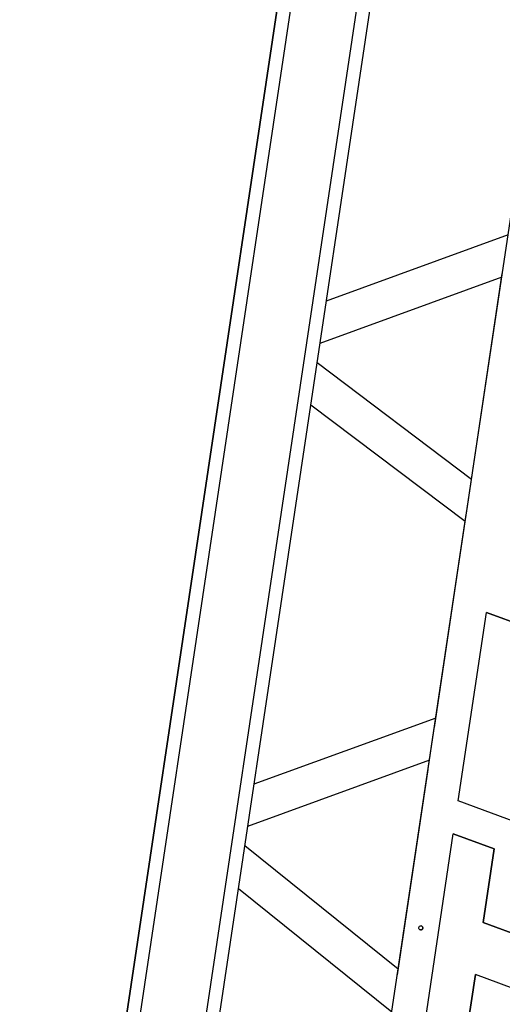
# Model space of a CAD drawing. Extents: x 1128 to 5946, y 896 to 3947.
# Drawn here: x 5285 to 5321, y 2325 to 2400 of the extents above; entities that cross this region are included whole.
import ezdxf

# ---------------------------------------------------------------- set-up
doc = ezdxf.new("R2010")
doc.units = 0
doc.header["$LTSCALE"] = 100
doc.header["$MEASUREMENT"] = 0
doc.styles.get("Standard").update_dxf_attribs({"font": 'simplex.shx'})
doc.dimstyles.get("Standard").update_dxf_attribs({"dimscale": 60, "dimtxt": 0.18, "dimasz": 0.25, "dimexe": 0.18, "dimexo": 0.0625, "dimgap": 0.09, "dimtad": 0, "dimtih": 1, "dimtoh": 1, "dimzin": 4, "dimdsep": 46, "dimtxsty": 'Standard', "dimcen": 0.09, "dimadec": 8, "dimazin": 1, "dimtfac": 1, "dimtofl": 0, "dimtmove": 0, "dimatfit": 3, "dimfxl": 0.18, "dimtolj": 1, "dimtzin": 0, "dimarcsym": 0})

# ---------------------------------------------------------------- blocks, each defined once
blk = doc.blocks.new('*D13')
at = {"color": 0, "lineweight": -2, "transparency": 16777216}
for p, q in [((5507.993, 3224.676), (4726.758, 3224.676)), ((4737.558, 3209.676), (4737.558, 2257.756)), ((4737.558, 1416.716), (4737.558, 2142.041)), ((5005.346, 1401.716), (4726.758, 1401.716))]:
    blk.add_line(p, q, dxfattribs=at)
at = {"color": 0, "transparency": 16777216}
for points in [[(4735.058, 3209.676), (4740.058, 3209.676), (4737.558, 3224.676)], [(4735.058, 1416.716), (4740.058, 1416.716), (4737.558, 1401.716)]]:
    blk.add_solid(points, dxfattribs=at)
at = {"layer": 'Defpoints', "color": 0, "transparency": 16777216}
for p in [(5511.743, 3224.676), (4737.558, 1401.716), (5009.096, 1401.716)]:
    blk.add_point(p, dxfattribs=at)
at = {"color": 0, "transparency": 16777216, "insert": (4737.558, 2199.899), "char_height": 10.8, "attachment_point": 5}
blk.add_mtext('\\A1;1822.96"\\P=\\P151\'-10.96"\\POVERALL\\PHEIGHT\\PAT 81.5%%D MAX.', dxfattribs=at)
blk = doc.blocks.new('*D27')
at = {"color": 0, "lineweight": -2, "transparency": 16777216}
for p, q in [((4885.442, 1542.011), (4885.442, 3272.764)), ((5512.694, 3228.115), (5512.694, 3272.764)), ((4900.442, 3261.964), (5088.875, 3261.964)), ((5497.694, 3261.964), (5275.56, 3261.964))]:
    blk.add_line(p, q, dxfattribs=at)
at = {"color": 0, "transparency": 16777216}
for points in [[(4900.442, 3264.464), (4900.442, 3259.464), (4885.442, 3261.964)], [(5497.694, 3264.464), (5497.694, 3259.464), (5512.694, 3261.964)]]:
    blk.add_solid(points, dxfattribs=at)
at = {"layer": 'Defpoints', "color": 0, "transparency": 16777216}
for p in [(5512.694, 3261.964), (5512.694, 3224.365), (4885.442, 1538.261)]:
    blk.add_point(p, dxfattribs=at)
at = {"color": 0, "transparency": 16777216, "insert": (5182.218, 3261.964), "char_height": 10.8, "attachment_point": 5}
blk.add_mtext('\\A1;627.25" = 52\'-3.25"', dxfattribs=at)
blk = doc.blocks.new('boom')
at = {"color": 7}
for p, q in [((2532.596, 504.605), (2995.846, 504.604)), ((2532.596, 504.605), (2995.846, 504.604)), ((2532.596, 504.604), (2995.846, 504.603)), ((2532.596, 504.591), (2995.846, 504.59)), ((2532.596, 504.591), (2995.846, 504.59)), ((2532.596, 504.59), (2995.846, 504.589)), ((2532.596, 503.59), (2995.846, 503.589)), ((2532.596, 498.59), (2995.846, 498.589)), ((2532.596, 497.59), (2995.846, 497.589)), ((2573.142, 497.59), (2565.551, 484.589)), ((2576.471, 497.59), (2568.88, 484.589)), ((2585.012, 484.589), (2577.936, 497.59)), ((2588.285, 484.589), (2581.209, 497.59)), ((2610.584, 497.59), (2603.508, 484.589)), ((2613.857, 497.59), (2606.781, 484.589)), ((2622.41, 484.589), (2615.334, 497.59)), ((2625.684, 484.589), (2618.608, 497.59)), ((2562.244, 484.589), (2736.197, 484.589)), ((2562.244, 484.589), (2736.197, 484.589)), ((2562.244, 484.589), (2604.043, 484.589)), ((2562.244, 484.589), (2736.197, 484.589)), ((2584.288, 484.603), (2568.417, 484.603)), ((2584.288, 484.603), (2568.417, 484.603)), ((2584.288, 484.603), (2568.417, 484.603)), ((2584.288, 484.603), (2568.417, 484.603)), ((2602.464, 484.603), (2587.547, 484.603)), ((2602.464, 484.603), (2587.547, 484.603)), ((2602.464, 484.603), (2587.547, 484.603)), ((2602.464, 484.603), (2587.547, 484.603)), ((2604.129, 484.589), (2622.687, 484.589)), ((2621.093, 484.603), (2605.724, 484.603)), ((2621.093, 484.603), (2605.724, 484.603)), ((2621.093, 484.603), (2605.724, 484.603)), ((2621.093, 484.603), (2605.724, 484.603)), ((2564.227, 481.953), (2579.726, 481.953)), ((2578.155, 462.299), (2582.256, 481.953)), ((2579.041, 478.684), (2579.726, 481.953)), ((2579.726, 481.953), (2579.041, 478.684)), ((2582.256, 481.953), (2596.849, 481.953)), ((2596.164, 478.684), (2596.849, 481.953)), ((2596.849, 481.953), (2596.164, 478.684)), ((2563.541, 478.684), (2569.309, 478.684)), ((2569.309, 478.684), (2563.541, 478.684)), ((2565.872, 462.299), (2569.309, 478.684)), ((2569.309, 478.684), (2569.309, 478.684)), ((2569.931, 462.299), (2573.347, 478.684)), ((2573.347, 478.684), (2569.931, 462.299)), ((2573.347, 478.684), (2579.041, 478.684)), ((2579.041, 478.684), (2573.347, 478.684)), ((2573.347, 478.684), (2573.347, 478.684)), ((2579.041, 478.684), (2579.041, 478.684))]:
    blk.add_line(p, q, dxfattribs=at)
blk.add_ellipse((2572.221, 483.339), major_axis=(-0.156, 0), ratio=1, dxfattribs=at)
for start_param, end_param in [(0.000051, 3.141542), (0.000051, 3.141542), (0.000102, 3.141491)]:
    blk.add_ellipse((2572.221, 483.339), major_axis=(-0.156, 0), ratio=1, start_param=start_param, end_param=end_param, dxfattribs=at)
blk = doc.blocks.new('*D31')
at = {"color": 0, "lineweight": -2, "transparency": 16777216}
blk.add_line((5202.386, 1443.591), (5865.456, 1443.591), dxfattribs=at)
for start, end in [(43.073952, 80.189895), (1.310105, 38.504621)]:
    blk.add_arc((5198.636, 1443.591), 656.02, start, end, dxfattribs=at)
at = {"color": 0, "transparency": 16777216}
for points in [[(5310.013, 2087.551), (5310.809, 2092.487), (5295.602, 2092.406)], [(5856.985, 1458.619), (5851.985, 1458.562), (5854.656, 1443.591)]]:
    blk.add_solid(points, dxfattribs=at)
at = {"layer": 'Defpoints', "color": 0, "transparency": 16777216}
for p in [(5467.692, 3243.884), (5782.285, 1743.117), (5202.223, 1467.591), (5147.653, 1443.591), (5192.221, 1443.591)]:
    blk.add_point(p, dxfattribs=at)
at = {"color": 0, "transparency": 16777216, "insert": (5695.614, 1871.815), "char_height": 10.8, "attachment_point": 5}
blk.add_mtext('\\A1;81.5°\\PMAX.', dxfattribs=at)

msp = doc.modelspace()

# ---------------------------------------------------------------- block references
at = {"rotation": 81.49999999998373}
msp.add_blockref('boom', (5413.072, -285.046), dxfattribs=at)

# ---------------------------------------------------------------- dimensions: what is measured, and where the dimension line sits
dim = msp.add_linear_dim(base=(5512.694, 3261.964), p1=(4885.442, 1538.261), p2=(5512.694, 3224.365), text='<>" = 52\'-3.25"', dimstyle='Standard', override={"dimcen": 207.377607, "dimarcsym": 1})
dim.commit()
dim.dimension.update_dxf_attribs({"geometry": '*D27', "text_midpoint": (5182.218, 3261.964), "dimtype": 160})
at = {"color": 7}
dim = msp.add_angular_dim_2l(base=(5782.285, 1743.117), line1=((5467.692, 3243.884), (5202.223, 1467.591)), line2=((5147.653, 1443.591), (5192.221, 1443.591)), text='<>\\PMAX.', dimstyle='Standard', override={"dimadec": 1}, dxfattribs=at)
dim.commit()
dim.dimension.update_dxf_attribs({"geometry": '*D31', "text_midpoint": (5695.614, 1871.815)})
dim = msp.add_linear_dim(base=(4737.558, 1401.716), p1=(5511.743, 3224.676), p2=(5009.096, 1401.716), angle=90, text='<>"\\P=\\P151\'-10.96"\\POVERALL\\PHEIGHT\\PAT 81.5%%D MAX.', dimstyle='Standard', dxfattribs=at)
dim.commit()
dim.dimension.update_dxf_attribs({"geometry": '*D13', "text_midpoint": (4737.558, 2199.899), "dimtype": 160})

doc.saveas('drawing.dxf')
